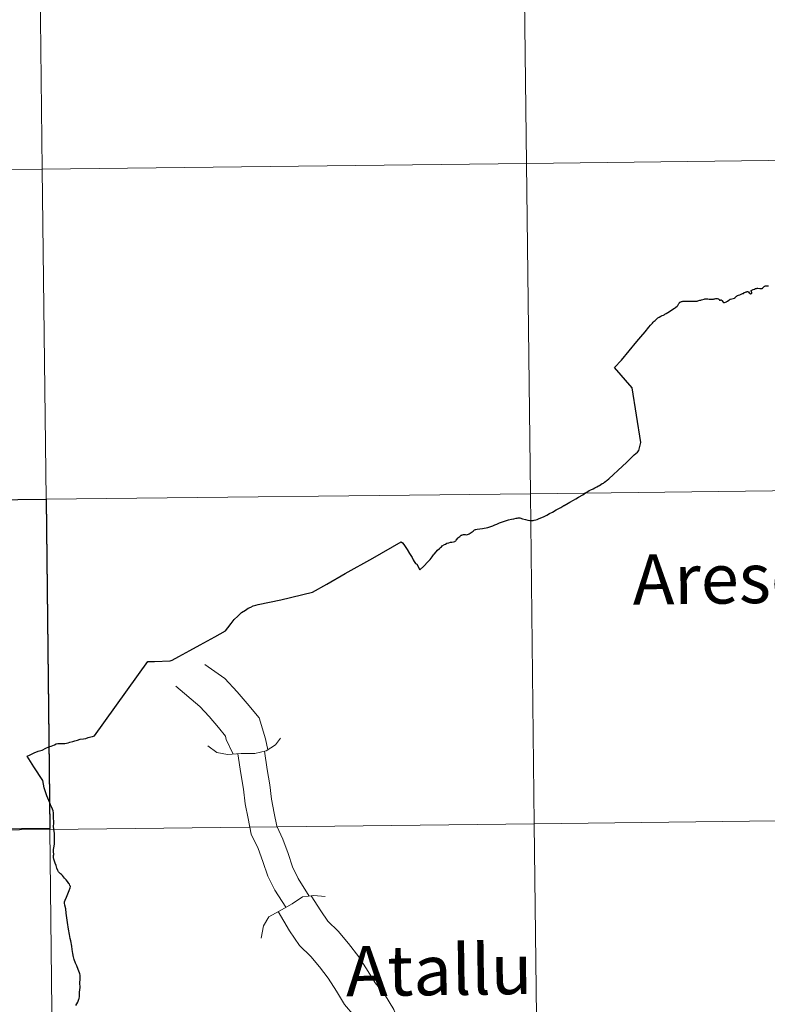
# Model space of a CAD drawing. Units: metres. Extents: x 575425 to 579914, y 4767784 to 4770805.
# Drawn here: x 576441 to 576505, y 4767910 to 4767995 of the extents above; entities that cross this region are included whole.
import ezdxf
from ezdxf.enums import TextEntityAlignment as Align

# ---------------------------------------------------------------- set-up
doc = ezdxf.new("R2010")
doc.units = ezdxf.units.M
doc.header["$MEASUREMENT"] = 0
doc.layers.add('Nivel 63', color=7, linetype='Continuous', lineweight=0)
doc.styles.add('Style-arial', font='arial.shx', dxfattribs={"bigfont": 'arialbig.shx'})

msp = doc.modelspace()

# ---------------------------------------------------------------- linework, layer by layer
at = {"layer": 'Nivel 63', "color": 7, "linetype": 'Continuous', "lineweight": 30, "elevation": 0.01, "flags": 128}
for points in [[(576504.22, 4767971.62), (576504.37, 4767971.6), (576504.59, 4767971.61), (576504.61, 4767971.62), (576504.63, 4767971.64), (576504.64, 4767971.66), (576504.67, 4767971.69), (576504.7, 4767971.72), (576504.76, 4767971.77), (576504.81, 4767971.8), (576504.84, 4767971.82), (576504.89, 4767971.82), (576504.94, 4767971.83), (576505.12, 4767971.83)], [(576500.42, 4767970.7), (576500.48, 4767970.71), (576500.54, 4767970.73), (576500.6, 4767970.74), (576500.66, 4767970.74), (576500.69, 4767970.74), (576500.73, 4767970.74), (576500.8, 4767970.73), (576500.83, 4767970.71), (576500.86, 4767970.69), (576500.89, 4767970.66), (576500.9, 4767970.64), (576500.92, 4767970.62), (576500.94, 4767970.6), (576500.95, 4767970.6), (576500.96, 4767970.6), (576500.97, 4767970.6), (576500.98, 4767970.6), (576501, 4767970.61), (576501.01, 4767970.62), (576501.04, 4767970.63), (576501.05, 4767970.63), (576501.07, 4767970.63), (576501.08, 4767970.62), (576501.09, 4767970.61), (576501.13, 4767970.57), (576501.23, 4767970.44), (576501.26, 4767970.41), (576501.28, 4767970.4), (576501.3, 4767970.39), (576501.32, 4767970.38), (576501.35, 4767970.39), (576501.38, 4767970.4), (576501.43, 4767970.43), (576501.52, 4767970.47), (576501.56, 4767970.49), (576501.6, 4767970.52), (576501.74, 4767970.61), (576501.78, 4767970.64), (576501.79, 4767970.64), (576501.82, 4767970.66), (576501.85, 4767970.68), (576501.88, 4767970.69), (576501.99, 4767970.71), (576502.11, 4767970.74), (576502.21, 4767970.77), (576502.24, 4767970.79), (576502.26, 4767970.8), (576502.28, 4767970.82), (576502.31, 4767970.86), (576502.34, 4767970.89), (576502.36, 4767970.91), (576502.38, 4767970.94), (576502.4, 4767970.95), (576502.42, 4767970.97), (576502.44, 4767970.98), (576502.48, 4767970.99), (576502.55, 4767971.02), (576502.68, 4767971.07), (576502.9, 4767971.16), (576502.92, 4767971.16), (576502.93, 4767971.16), (576502.95, 4767971.15), (576502.98, 4767971.16), (576503, 4767971.18), (576503.02, 4767971.22), (576503.05, 4767971.25), (576503.08, 4767971.27), (576503.14, 4767971.3), (576503.22, 4767971.32), (576503.27, 4767971.33), (576503.31, 4767971.34), (576503.34, 4767971.34), (576503.37, 4767971.33), (576503.4, 4767971.31), (576503.48, 4767971.23), (576503.54, 4767971.17), (576503.57, 4767971.14), (576503.59, 4767971.14), (576503.62, 4767971.15), (576503.66, 4767971.16), (576503.68, 4767971.17), (576503.7, 4767971.19), (576503.7, 4767971.2), (576503.71, 4767971.23), (576503.7, 4767971.26), (576503.68, 4767971.3), (576503.66, 4767971.35), (576503.65, 4767971.38), (576503.64, 4767971.4), (576503.65, 4767971.42), (576503.7, 4767971.46), (576503.76, 4767971.48), (576503.82, 4767971.51), (576503.92, 4767971.55), (576504.01, 4767971.59), (576504.06, 4767971.6), (576504.09, 4767971.61), (576504.14, 4767971.62), (576504.17, 4767971.62), (576504.22, 4767971.62)], [(576487.63, 4767953.02), (576487.96, 4767953.22), (576488.12, 4767953.29), (576488.43, 4767953.46), (576488.63, 4767953.57), (576488.85, 4767953.71), (576489.22, 4767953.93), (576489.44, 4767954.09), (576489.56, 4767954.16), (576489.78, 4767954.28), (576489.92, 4767954.35), (576490.11, 4767954.45), (576490.26, 4767954.53), (576490.43, 4767954.62), (576490.58, 4767954.7), (576490.65, 4767954.73), (576490.78, 4767954.81), (576490.89, 4767954.88), (576490.98, 4767954.93), (576491.09, 4767955), (576491.19, 4767955.08), (576491.26, 4767955.13), (576491.32, 4767955.18), (576491.45, 4767955.28), (576492.62, 4767956.38), (576492.95, 4767956.7), (576493.41, 4767957.15), (576493.63, 4767957.35), (576493.9, 4767957.59), (576494.02, 4767957.71), (576494.18, 4767958.42), (576493.46, 4767963.09), (576491.94, 4767964.84), (576492.54, 4767965.46), (576493.86, 4767967.05), (576494.19, 4767967.45), (576494.55, 4767967.9), (576494.89, 4767968.3), (576495.03, 4767968.45), (576495.12, 4767968.58), (576495.18, 4767968.64), (576495.24, 4767968.71), (576495.34, 4767968.8), (576495.41, 4767968.87), (576495.48, 4767968.93), (576495.54, 4767968.98), (576495.66, 4767969.08), (576495.75, 4767969.14), (576495.89, 4767969.22), (576496.02, 4767969.28), (576496.12, 4767969.32), (576496.18, 4767969.35), (576496.25, 4767969.4), (576496.3, 4767969.42), (576496.36, 4767969.47), (576496.64, 4767969.64), (576496.94, 4767969.83), (576497.07, 4767969.91), (576497.15, 4767969.96), (576497.23, 4767970.02), (576497.26, 4767970.04), (576497.29, 4767970.07), (576497.31, 4767970.1), (576497.35, 4767970.15), (576497.42, 4767970.27), (576497.45, 4767970.32), (576497.47, 4767970.35), (576497.5, 4767970.38), (576497.51, 4767970.4), (576497.54, 4767970.42), (576497.57, 4767970.44), (576497.62, 4767970.47), (576497.67, 4767970.48), (576497.72, 4767970.5), (576497.79, 4767970.51), (576497.88, 4767970.52), (576497.93, 4767970.53), (576497.98, 4767970.53), (576498.08, 4767970.53), (576498.14, 4767970.53), (576498.95, 4767970.52), (576499.02, 4767970.53), (576499.08, 4767970.54), (576499.16, 4767970.56), (576499.24, 4767970.59), (576499.32, 4767970.61), (576499.38, 4767970.63), (576499.51, 4767970.66), (576499.61, 4767970.69), (576499.68, 4767970.71), (576499.72, 4767970.72), (576499.76, 4767970.73), (576499.8, 4767970.73), (576499.86, 4767970.73), (576499.92, 4767970.72), (576500.05, 4767970.7), (576500.11, 4767970.68), (576500.15, 4767970.68), (576500.21, 4767970.68), (576500.31, 4767970.69), (576500.42, 4767970.7)], [(576475.28, 4767947.51), (576475.6, 4767947.82), (576475.96, 4767948.17), (576476.16, 4767948.39), (576476.32, 4767948.61), (576476.45, 4767948.77), (576476.5, 4767948.83), (576476.66, 4767949.04), (576476.79, 4767949.18), (576476.94, 4767949.33), (576477.03, 4767949.41), (576477.11, 4767949.48), (576477.19, 4767949.54), (576477.37, 4767949.66), (576477.46, 4767949.71), (576477.59, 4767949.77), (576477.75, 4767949.82), (576477.88, 4767949.86), (576478.01, 4767949.87), (576478.15, 4767949.89), (576478.25, 4767949.92), (576478.29, 4767949.94), (576478.34, 4767949.98), (576478.39, 4767950.04), (576478.54, 4767950.23), (576478.62, 4767950.31), (576478.69, 4767950.36), (576478.76, 4767950.42), (576478.81, 4767950.46), (576478.85, 4767950.48), (576478.88, 4767950.5), (576478.91, 4767950.51), (576479.02, 4767950.52), (576479.17, 4767950.52), (576479.28, 4767950.51), (576479.35, 4767950.52), (576479.42, 4767950.54), (576479.5, 4767950.59), (576479.67, 4767950.7), (576479.84, 4767950.82), (576479.89, 4767950.86), (576479.96, 4767950.91), (576480.02, 4767950.94), (576480.07, 4767950.96), (576480.18, 4767950.98), (576480.64, 4767951.04), (576481.08, 4767951.11), (576481.17, 4767951.14), (576481.27, 4767951.18), (576481.52, 4767951.28), (576481.68, 4767951.35), (576481.86, 4767951.42), (576482.08, 4767951.51), (576482.25, 4767951.58), (576482.43, 4767951.65), (576482.59, 4767951.7), (576482.87, 4767951.78), (576483.13, 4767951.84), (576483.33, 4767951.88), (576483.52, 4767951.92), (576483.54, 4767951.92), (576483.6, 4767951.93), (576483.68, 4767951.94), (576483.75, 4767951.94), (576483.84, 4767951.94), (576484.07, 4767951.88), (576484.31, 4767951.8), (576484.52, 4767951.76), (576484.69, 4767951.71), (576484.77, 4767951.7), (576484.85, 4767951.71), (576484.96, 4767951.73), (576485.07, 4767951.75), (576485.2, 4767951.79), (576485.31, 4767951.82), (576485.48, 4767951.89), (576485.85, 4767952.04), (576485.97, 4767952.09), (576486.14, 4767952.19), (576486.36, 4767952.31), (576486.64, 4767952.45), (576486.94, 4767952.63), (576487.34, 4767952.85), (576487.59, 4767953), (576487.63, 4767953.02)], [(576452.54, 4767939.64), (576453.9, 4767939.69), (576454.06, 4767939.75), (576454.63, 4767940.06), (576455.58, 4767940.59), (576456.46, 4767941.07), (576457.72, 4767941.76), (576458.64, 4767942.28), (576458.82, 4767942.52), (576459.1, 4767942.91), (576459.36, 4767943.24), (576459.67, 4767943.54), (576460, 4767943.84), (576460.34, 4767944.05), (576460.57, 4767944.2), (576460.79, 4767944.31), (576460.99, 4767944.4), (576461.22, 4767944.48), (576461.42, 4767944.52), (576463.36, 4767944.94), (576466.08, 4767945.58), (576467.29, 4767946.28), (576468.88, 4767947.19), (576471.24, 4767948.51), (576473.68, 4767949.9), (576473.78, 4767949.8), (576473.9, 4767949.67), (576474.02, 4767949.5), (576474.17, 4767949.24), (576474.37, 4767948.91), (576474.6, 4767948.55), (576474.69, 4767948.34), (576474.79, 4767948.2), (576474.91, 4767948.04), (576475.01, 4767947.98), (576475.28, 4767947.51)], [(576447.42, 4767933.28), (576451.97, 4767939.63), (576452.5, 4767939.64), (576452.54, 4767939.64)], [(576443.71, 4767932.39), (576443.98, 4767932.5), (576444.14, 4767932.58), (576444.26, 4767932.62), (576444.35, 4767932.63), (576444.47, 4767932.63), (576444.65, 4767932.63), (576444.86, 4767932.62), (576445.01, 4767932.64), (576445.14, 4767932.68), (576445.29, 4767932.72), (576445.54, 4767932.78), (576445.72, 4767932.84), (576445.96, 4767932.91), (576446.18, 4767932.98), (576446.46, 4767933.03), (576446.66, 4767933.06), (576446.86, 4767933.12), (576446.98, 4767933.16), (576447.1, 4767933.19), (576447.24, 4767933.23), (576447.42, 4767933.28)], [(576445.8, 4767910.17), (576445.97, 4767910.46), (576446.05, 4767910.62), (576446.08, 4767910.71), (576446.09, 4767910.77), (576446.11, 4767910.93), (576446.12, 4767911.32), (576446.17, 4767911.72), (576446.16, 4767912.1), (576446.19, 4767912.42), (576446.19, 4767912.63), (576446.18, 4767912.77), (576446.15, 4767912.89), (576446.13, 4767912.96), (576446.01, 4767913.24), (576445.89, 4767913.56), (576445.79, 4767913.81), (576445.68, 4767914.1), (576445.61, 4767914.34), (576445.58, 4767914.41), (576445.57, 4767914.48), (576445.54, 4767914.62), (576445.52, 4767914.81), (576445.5, 4767914.97), (576445.46, 4767915.24), (576445.37, 4767915.7), (576445.32, 4767915.91), (576445.26, 4767916.26), (576445.18, 4767916.72), (576445.1, 4767917.28), (576445.04, 4767917.67), (576444.97, 4767918.08), (576444.94, 4767918.46), (576444.87, 4767918.77), (576444.85, 4767918.94), (576444.84, 4767919.04), (576444.84, 4767919.07), (576444.86, 4767919.12), (576444.9, 4767919.2), (576445, 4767919.44), (576445.13, 4767919.73), (576445.23, 4767920.01), (576445.32, 4767920.24), (576445.35, 4767920.37), (576445.32, 4767920.43), (576445.31, 4767920.46), (576445.26, 4767920.56), (576445.21, 4767920.63), (576445.11, 4767920.78), (576444.99, 4767920.93), (576444.85, 4767921.08), (576444.67, 4767921.3), (576444.58, 4767921.39), (576444.5, 4767921.45), (576444.42, 4767921.53), (576444.34, 4767921.61), (576444.26, 4767921.74), (576444.19, 4767921.94), (576444.12, 4767922.16), (576444.04, 4767922.37), (576443.97, 4767922.54), (576443.93, 4767922.7), (576443.9, 4767922.86), (576443.91, 4767923.01), (576443.92, 4767923.11), (576443.9, 4767923.36), (576443.91, 4767923.54), (576443.92, 4767923.67), (576443.96, 4767923.81), (576443.98, 4767924.02), (576443.99, 4767924.19), (576443.99, 4767924.38), (576443.98, 4767924.61), (576443.97, 4767924.9), (576443.92, 4767925.29), (576443.91, 4767925.53), (576443.93, 4767925.75), (576443.92, 4767925.94), (576443.91, 4767926.21), (576443.9, 4767926.45), (576443.9, 4767926.67), (576443.86, 4767926.85), (576443.81, 4767926.99), (576443.72, 4767927.19), (576443.64, 4767927.36), (576443.57, 4767927.53), (576443.32, 4767928.14), (576443.11, 4767928.83), (576442.98, 4767929.44), (576442.2, 4767930.63), (576441.63, 4767931.53), (576441.89, 4767931.65), (576442.25, 4767931.82), (576442.59, 4767931.95), (576442.94, 4767932.06), (576443.23, 4767932.21), (576443.51, 4767932.32), (576443.71, 4767932.39)]]:
    msp.add_lwpolyline(points, dxfattribs=at)
at = {"layer": 'Nivel 63', "color": 7, "linetype": 'Continuous', "lineweight": 0, "elevation": 0.01, "flags": 128}
for points in [[(576456.87, 4767939.38), (576458.57, 4767938.18), (576459.62, 4767937.05), (576460.47, 4767936.04), (576461.5, 4767934.81), (576462.04, 4767933.02), (576462.25, 4767932.08)], [(576456.87, 4767939.38), (576458.57, 4767938.18), (576459.62, 4767937.05), (576460.47, 4767936.04), (576461.5, 4767934.81), (576462.04, 4767933.02), (576462.25, 4767932.08)], [(576454.36, 4767937.54), (576456.44, 4767935.78), (576457.23, 4767934.94), (576458.03, 4767933.99), (576458.64, 4767933.26), (576458.68, 4767932.97), (576459.29, 4767931.7)], [(576454.36, 4767937.54), (576456.44, 4767935.78), (576457.23, 4767934.94), (576458.03, 4767933.99), (576458.64, 4767933.26), (576458.68, 4767932.97), (576459.29, 4767931.7)], [(576457.12, 4767932.41), (576457.89, 4767931.85), (576458.79, 4767931.67), (576459.98, 4767931.75), (576461.15, 4767931.77), (576462.11, 4767931.99), (576462.91, 4767932.5), (576463.35, 4767933.08)], [(576457.12, 4767932.41), (576457.89, 4767931.85), (576458.79, 4767931.67), (576459.98, 4767931.75), (576461.15, 4767931.77), (576462.11, 4767931.99), (576462.91, 4767932.5), (576463.35, 4767933.08)], [(576459.68, 4767931.73), (576459.93, 4767930.06), (576460.18, 4767928.7), (576460.32, 4767927.46), (576460.57, 4767926.19), (576460.83, 4767924.85), (576461.41, 4767923.62), (576461.82, 4767922.5), (576462.24, 4767921.26), (576462.85, 4767920.04), (576463.8, 4767918.59)], [(576459.68, 4767931.73), (576459.93, 4767930.06), (576460.18, 4767928.7), (576460.32, 4767927.46), (576460.57, 4767926.19), (576460.83, 4767924.85), (576461.41, 4767923.62), (576461.82, 4767922.5), (576462.24, 4767921.26), (576462.85, 4767920.04), (576463.8, 4767918.59)], [(576461.97, 4767931.96), (576462.18, 4767930.38), (576462.42, 4767929.09), (576462.56, 4767927.86), (576462.79, 4767926.65), (576463.01, 4767925.53), (576463.54, 4767924.42), (576463.98, 4767923.2), (576464.36, 4767922.05), (576464.86, 4767921.06), (576465.8, 4767919.54)], [(576461.97, 4767931.96), (576462.18, 4767930.38), (576462.42, 4767929.09), (576462.56, 4767927.86), (576462.79, 4767926.65), (576463.01, 4767925.53), (576463.54, 4767924.42), (576463.98, 4767923.2), (576464.36, 4767922.05), (576464.86, 4767921.06), (576465.8, 4767919.54)], [(576461.68, 4767915.94), (576461.89, 4767917), (576462.34, 4767917.78), (576463.22, 4767918.26), (576464.34, 4767918.88), (576465.23, 4767919.49), (576466.18, 4767919.58), (576467.15, 4767919.5)], [(576461.68, 4767915.94), (576461.89, 4767917), (576462.34, 4767917.78), (576463.22, 4767918.26), (576464.34, 4767918.88), (576465.23, 4767919.49), (576466.18, 4767919.58), (576467.15, 4767919.5)], [(576465.96, 4767919.56), (576466.78, 4767918.29), (576467.4, 4767917.39), (576468.26, 4767916.55), (576469.16, 4767915.48), (576470.05, 4767914.33), (576470.84, 4767913.09), (576471.43, 4767912.11), (576472.25, 4767911.13), (576473.04, 4767909.82), (576473.53, 4767908.49), (576474.06, 4767907.39), (576474.67, 4767906.12), (576475.1, 4767904.68), (576475.42, 4767903.22), (576475.61, 4767901.88), (576475.66, 4767900.38), (576475.67, 4767899.45)], [(576465.96, 4767919.56), (576466.78, 4767918.29), (576467.4, 4767917.39), (576468.26, 4767916.55), (576469.16, 4767915.48), (576470.05, 4767914.33), (576470.84, 4767913.09), (576471.43, 4767912.11), (576472.25, 4767911.13), (576473.04, 4767909.82), (576473.53, 4767908.49), (576474.06, 4767907.39), (576474.67, 4767906.12), (576475.1, 4767904.68), (576475.42, 4767903.22), (576475.61, 4767901.88), (576475.66, 4767900.38), (576475.67, 4767899.45)], [(576463.13, 4767918.22), (576464.1, 4767916.56), (576464.95, 4767915.32), (576465.92, 4767914.38), (576466.67, 4767913.48), (576467.43, 4767912.5), (576468.12, 4767911.41), (576468.82, 4767910.25), (576469.65, 4767909.27), (576470.15, 4767908.43), (576470.6, 4767907.24), (576471.18, 4767906.01), (576471.69, 4767904.96), (576472.01, 4767903.88), (576472.28, 4767902.65), (576472.48, 4767901.29), (576472.74, 4767900.13), (576472.75, 4767899.58)], [(576463.13, 4767918.22), (576464.1, 4767916.56), (576464.95, 4767915.32), (576465.92, 4767914.38), (576466.67, 4767913.48), (576467.43, 4767912.5), (576468.12, 4767911.41), (576468.82, 4767910.25), (576469.65, 4767909.27), (576470.15, 4767908.43), (576470.6, 4767907.24), (576471.18, 4767906.01), (576471.69, 4767904.96), (576472.01, 4767903.88), (576472.28, 4767902.65), (576472.48, 4767901.29), (576472.74, 4767900.13), (576472.75, 4767899.58)]]:
    msp.add_lwpolyline(points, dxfattribs=at)
at = {"layer": 'Nivel 63', "color": 7, "linetype": 'Continuous', "lineweight": 0}
for points in [[(576442.94, 4767981.83, 0.01), (576442.61, 4768010.12, 0.01), (576484.06, 4768010.6, 0.01), (576484.39, 4767982.31, 0.01)], [(576401.48, 4767981.37, 0.01), (576401.17, 4768009.66, 0.01), (576442.61, 4768010.12, 0.01), (576442.94, 4767981.83, 0.01)], [(576484.73, 4767954.02, 0.01), (576484.39, 4767982.31, 0.01), (576525.85, 4767982.82, 0.01), (576526.2, 4767954.53, 0.01)], [(576443.26, 4767953.54, 0.01), (576442.94, 4767981.83, 0.01), (576484.39, 4767982.31, 0.01), (576484.73, 4767954.02, 0.01)], [(576401.79, 4767953.08, 0.01), (576401.48, 4767981.37, 0.01), (576442.94, 4767981.83, 0.01), (576443.26, 4767953.54, 0.01)], [(576443.59, 4767925.25, 0.01), (576443.26, 4767953.54, 0.01), (576484.73, 4767954.02, 0.01), (576485.07, 4767925.74, 0.01)], [(576485.07, 4767925.74, 0.01), (576484.73, 4767954.02, 0.01), (576526.2, 4767954.53, 0.01), (576526.56, 4767926.24, 0.01)], [(576402.1, 4767924.79, 0.01), (576401.79, 4767953.08, 0.01), (576443.26, 4767953.54, 0.01), (576443.59, 4767925.25, 0.01)], [(576485.41, 4767897.45, 0.01), (576485.07, 4767925.74, 0.01), (576526.56, 4767926.24, 0.01), (576526.91, 4767897.95, 0.01)], [(576443.91, 4767896.96, 0.01), (576443.59, 4767925.25, 0.01), (576485.07, 4767925.74, 0.01), (576485.41, 4767897.45, 0.01)]]:
    msp.add_3dface(points, dxfattribs=at)
at = {"layer": 'Nivel 63', "color": 7, "linetype": 'Continuous', "lineweight": 30}
msp.add_3dface([(576402.11, 4767924.86, 0.01), (576401.79, 4767953.08, 0.01), (576443.26, 4767953.55, 0.01), (576443.58, 4767925.33, 0.01)], dxfattribs=at)

# ---------------------------------------------------------------- texts
at = {"layer": 'Nivel 63', "color": 7, "linetype": 'Continuous', "lineweight": 0, "style": 'Style-arial'}
for s, p in [('Areso', (576501.175, 4767946.755, 0.01)), ('Atallu', (576476.91, 4767913.209, 0.01))]:
    msp.add_text(s, height=4.2999, rotation=0.79989, dxfattribs=at).set_placement(p, align=Align.MIDDLE_CENTER)

doc.saveas('drawing.dxf')
